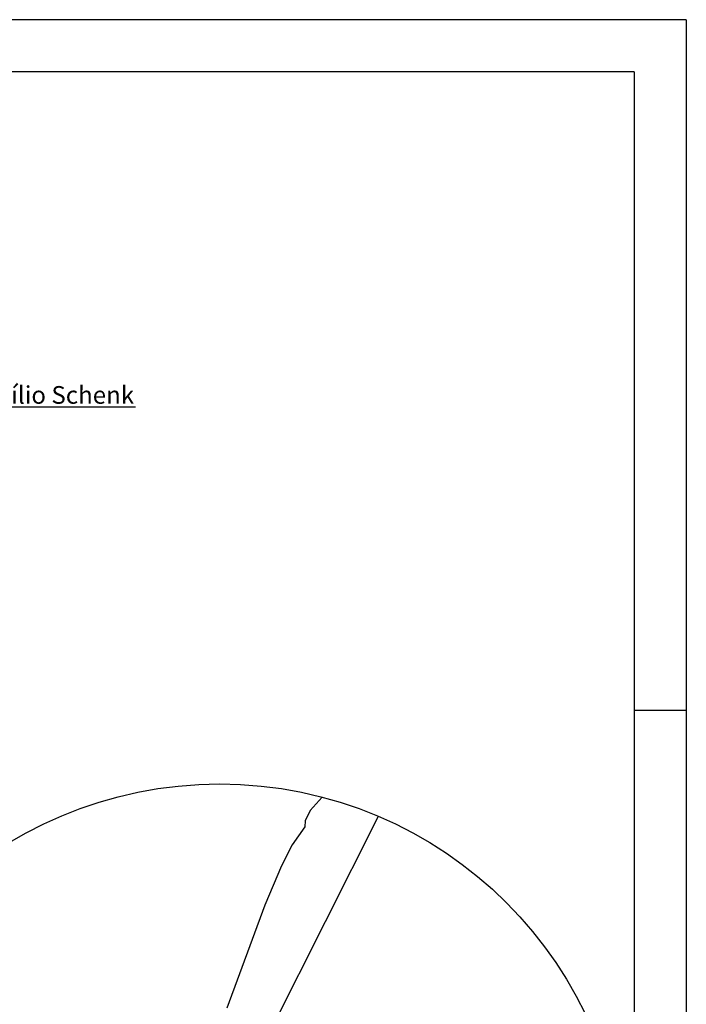
# Model space of a CAD drawing. Units: millimetres. Extents: x 2122 to 2368, y -110 to 87.
# Drawn here: x 2158 to 2165, y 62 to 71 of the extents above; entities that cross this region are included whole.
import ezdxf

# ---------------------------------------------------------------- set-up
doc = ezdxf.new("R2010")
doc.units = ezdxf.units.MM
for name, color, linetype in [('02', 2, 'Continuous'), ('Layer1', 1, 'Continuous'), ('Layer3', 4, 'Continuous'), ('PARID', 2, 'Continuous')]:
    doc.layers.add(name, color=color, linetype=linetype)
doc.styles.get("Standard").update_dxf_attribs({"font": 'cityb___.ttf'})

msp = doc.modelspace()

# ---------------------------------------------------------------- linework, layer by layer
at = {"layer": '02'}
msp.add_line((2156.9341, 67.7072), (2159.256, 67.7072), dxfattribs=at)
at = {"layer": 'Layer1'}
for p, q in [((2164.5291, 71.4188), (2136.1268, 71.4188)), ((2164.5291, 71.4188), (2164.5291, 50.0796)), ((2164.5291, 64.7974), (2164.0291, 64.7974))]:
    msp.add_line(p, q, dxfattribs=at)
at = {"layer": 'Layer3'}
for q in [(2137.3768, 70.9188), (2164.0291, 50.5796)]:
    msp.add_line((2164.0291, 70.9188), q, dxfattribs=at)
at = {"layer": 'PARID'}
for p, q in [((2161.0418, 63.968), (2160.9286, 63.8411)), ((2160.9286, 63.8411), (2160.8779, 63.7412)), ((2160.4882, 61.6102), (2161.5808, 63.7841)), ((2160.8779, 63.7412), (2160.8752, 63.6842)), ((2160.8752, 63.6842), (2160.7545, 63.5122)), ((2160.7545, 63.5122), (2160.6525, 63.3109)), ((2160.6525, 63.3109), (2160.4927, 62.9312)), ((2160.4927, 62.9312), (2160.1301, 61.9469))]:
    msp.add_line(p, q, dxfattribs=at)
msp.add_circle((2160.0604, 60.2101), 3.884, dxfattribs=at)

# ---------------------------------------------------------------- texts
at = {"layer": '02', "insert": (2158.1036, 67.8224), "char_height": 0.169291, "width": 10.834635, "attachment_point": 5}
msp.add_mtext('{\\fArial|b0|i0|c0|p34;Escola Emílio Schenk}', dxfattribs=at)

doc.saveas('drawing.dxf')
